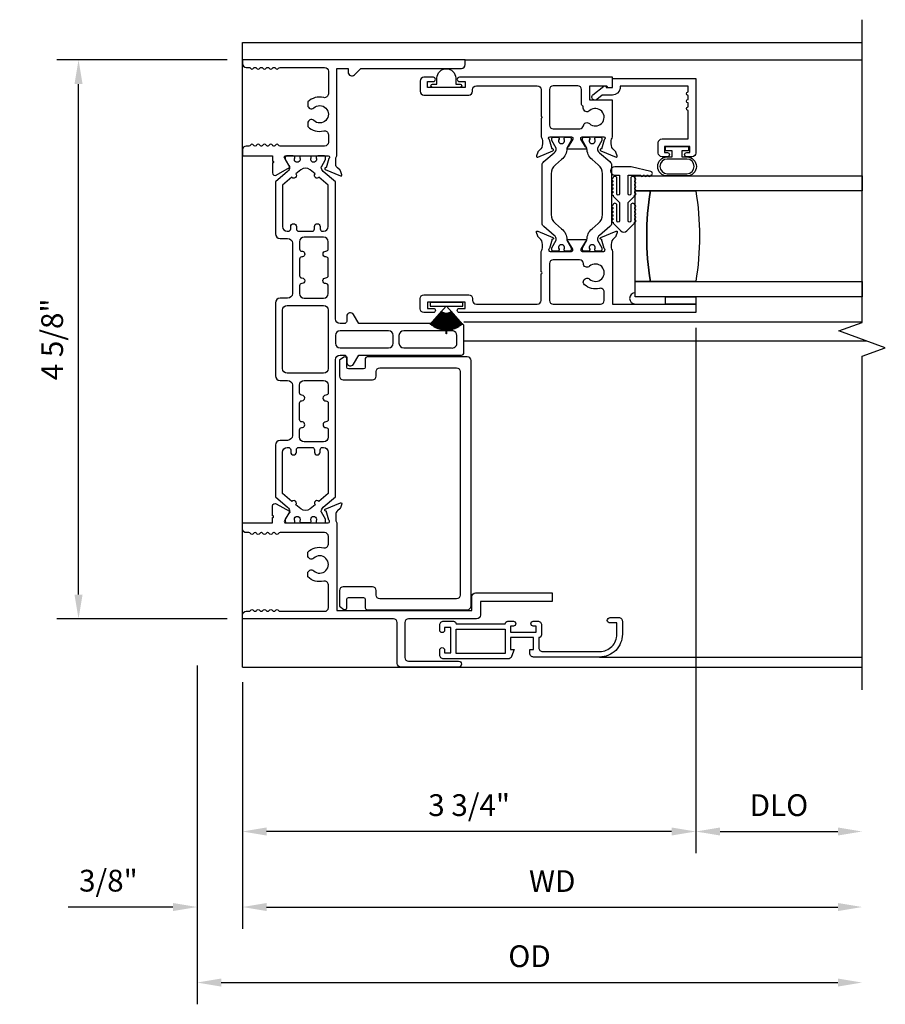
# Model space of a CAD drawing. Units: inches. Extents: x 0 to 122, y 0 to 56.
# Drawn here: x 99 to 106, y 28 to 36 of the extents above; entities that cross this region are included whole.
import ezdxf
from ezdxf.lldxf.tags import DXFTag

# ---------------------------------------------------------------- set-up
doc = ezdxf.new("R2010")
doc.units = ezdxf.units.IN
doc.header["$MEASUREMENT"] = 0
doc.layers.get('0').update_dxf_attribs({"color": 4})
doc.layers.add('DIME', color=2, linetype='Continuous')
doc.layers.add('SCREEN', color=4, linetype='Continuous')
doc.styles.get("Standard").update_dxf_attribs({"font": 'arial.ttf'})
tags = doc.linetypes.add('HIDDEN2', pattern=[0.1875, 0.125, -0.0625]).pattern_tags.tags
tags[6:7] = [DXFTag(74, 4), DXFTag(75, 0), DXFTag(340, '0'), DXFTag(46, 0.0), DXFTag(50, 0.0), DXFTag(44, 0.0), DXFTag(45, 0.0)]
tags[4:5] = [DXFTag(74, 4), DXFTag(75, 0), DXFTag(340, '0'), DXFTag(46, 0.0), DXFTag(50, 0.0), DXFTag(44, 0.0), DXFTag(45, 0.0)]
doc.dimstyles.new('EXT_ON-OFF', dxfattribs={"dimscale": 2, "dimtxt": 0.09, "dimasz": 0.1, "dimexe": 0.09, "dimexo": 0.0625, "dimgap": 0.0625, "dimtad": 1, "dimdec": 5, "dimzin": 0, "dimdsep": 46, "dimlunit": 5, "dimtxsty": 'Standard', "dimcen": 0, "dimse2": 1, "dimclrd": 256, "dimadec": 0, "dimazin": 0, "dimtfac": 1, "dimtdec": 5, "dimtofl": 0, "dimtmove": 0, "dimatfit": 0, "dimfxl": 0, "dimfrac": 2, "dimtolj": 1, "dimtzin": 0, "dimarcsym": 0})
doc.dimstyles.new('EXT_ON-ON', dxfattribs={"dimscale": 2, "dimtxt": 0.09, "dimasz": 0.1, "dimexe": 0.09, "dimexo": 0.0625, "dimgap": 0.0625, "dimtad": 1, "dimdec": 5, "dimzin": 0, "dimdsep": 46, "dimlunit": 5, "dimtxsty": 'Standard', "dimcen": 0, "dimclrd": 256, "dimadec": 0, "dimazin": 0, "dimtfac": 1, "dimtdec": 5, "dimtofl": 0, "dimtmove": 0, "dimatfit": 0, "dimfxl": 0, "dimfrac": 2, "dimtolj": 1, "dimtzin": 0, "dimarcsym": 0})

# ---------------------------------------------------------------- blocks, each defined once
blk = doc.blocks.new('*D65')
at = {"layer": 'DIME', "color": 0, "lineweight": -2}
blk.add_line((100.6556, 30.7606), (100.6556, 28.7206), dxfattribs=at)
at = {"layer": 'DIME', "lineweight": -2}
blk.add_line((100.8556, 28.9006), (105.5802, 28.9006), dxfattribs=at)
at = {"layer": 'DIME'}
for points in [[(100.8556, 28.9339), (100.8556, 28.8673), (100.6556, 28.9006)], [(105.5802, 28.9339), (105.5802, 28.8673), (105.7802, 28.9006)]]:
    blk.add_solid(points, dxfattribs=at)
at = {"layer": 'DIME', "color": 0, "insert": (103.2179, 29.1156), "char_height": 0.18, "attachment_point": 5}
blk.add_mtext('\\A1;WD', dxfattribs=at)
blk = doc.blocks.new('*D66')
at = {"layer": 'DIME', "color": 0, "lineweight": -2}
for p, q in [((104.4056, 33.6946), (104.4056, 29.3456)), ((100.6556, 30.7606), (100.6556, 29.3456))]:
    blk.add_line(p, q, dxfattribs=at)
at = {"layer": 'DIME', "lineweight": -2}
blk.add_line((104.2056, 29.5256), (100.8556, 29.5256), dxfattribs=at)
at = {"layer": 'DIME'}
for points in [[(100.8556, 29.5589), (100.8556, 29.4923), (100.6556, 29.5256)], [(104.2056, 29.5589), (104.2056, 29.4923), (104.4056, 29.5256)]]:
    blk.add_solid(points, dxfattribs=at)
at = {"layer": 'DIME', "color": 0, "insert": (102.5306, 29.7437), "char_height": 0.18, "attachment_point": 5}
blk.add_mtext('\\A1;3 3/4"', dxfattribs=at)
blk = doc.blocks.new('*D67')
at = {"layer": 'DIME', "color": 0, "lineweight": -2}
blk.add_line((104.4056, 33.6946), (104.4056, 29.3456), dxfattribs=at)
at = {"layer": 'DIME', "lineweight": -2}
blk.add_line((104.6056, 29.5256), (105.5802, 29.5256), dxfattribs=at)
at = {"layer": 'DIME'}
for points in [[(104.6056, 29.5589), (104.6056, 29.4923), (104.4056, 29.5256)], [(105.5802, 29.5589), (105.5802, 29.4923), (105.7802, 29.5256)]]:
    blk.add_solid(points, dxfattribs=at)
at = {"layer": 'DIME', "color": 0, "insert": (105.0929, 29.7437), "char_height": 0.18, "attachment_point": 5}
blk.add_mtext('\\A1;DLO', dxfattribs=at)
blk = doc.blocks.new('*D68')
at = {"layer": 'DIME', "color": 0, "lineweight": -2}
for p, q in [((100.2806, 30.9006), (100.2806, 28.7206)), ((100.6556, 30.7606), (100.6556, 28.7206))]:
    blk.add_line(p, q, dxfattribs=at)
at = {"layer": 'DIME', "lineweight": -2}
for p, q in [((100.0806, 28.9006), (99.2141, 28.9006)), ((100.8556, 28.9006), (101.0556, 28.9006))]:
    blk.add_line(p, q, dxfattribs=at)
at = {"layer": 'DIME'}
for points in [[(100.0806, 28.9339), (100.0806, 28.8673), (100.2806, 28.9006)], [(100.8556, 28.9339), (100.8556, 28.8673), (100.6556, 28.9006)]]:
    blk.add_solid(points, dxfattribs=at)
at = {"layer": 'DIME', "color": 0, "insert": (99.5473, 29.1187), "char_height": 0.18, "attachment_point": 5}
blk.add_mtext('\\A1;3/8"', dxfattribs=at)
blk = doc.blocks.new('*D69')
at = {"layer": 'DIME', "color": 0, "lineweight": -2}
blk.add_line((100.2806, 30.9006), (100.2806, 28.0956), dxfattribs=at)
at = {"layer": 'DIME', "lineweight": -2}
blk.add_line((100.4806, 28.2756), (105.5802, 28.2756), dxfattribs=at)
at = {"layer": 'DIME'}
for points in [[(100.4806, 28.3089), (100.4806, 28.2423), (100.2806, 28.2756)], [(105.5802, 28.3089), (105.5802, 28.2423), (105.7802, 28.2756)]]:
    blk.add_solid(points, dxfattribs=at)
at = {"layer": 'DIME', "color": 0, "insert": (103.0304, 28.4937), "char_height": 0.18, "attachment_point": 5}
blk.add_mtext('\\A1;OD', dxfattribs=at)
blk = doc.blocks.new('*D72')
at = {"layer": 'DIME', "color": 0, "lineweight": -2}
for p, q in [((100.5306, 35.9106), (99.1205, 35.9106)), ((100.5306, 31.2856), (99.1205, 31.2856))]:
    blk.add_line(p, q, dxfattribs=at)
at = {"layer": 'DIME', "lineweight": -2}
blk.add_line((99.3005, 31.4856), (99.3005, 35.7106), dxfattribs=at)
at = {"layer": 'DIME'}
for points in [[(99.2671, 35.7106), (99.3338, 35.7106), (99.3005, 35.9106)], [(99.2671, 31.4856), (99.3338, 31.4856), (99.3005, 31.2856)]]:
    blk.add_solid(points, dxfattribs=at)
at = {"layer": 'DIME', "color": 0, "insert": (99.0824, 33.5981), "char_height": 0.18, "attachment_point": 5, "rotation": 90}
blk.add_mtext('\\A1;4 5/8"', dxfattribs=at)
blk = doc.blocks.new('Weathering')
for p, q in [((-0.2137, 0.0818), (-0.2141, 0.0809)), ((-0.0833, 0.0238), (-0.2137, 0.0818)), ((-0.2123, 0.085), (-0.2127, 0.0841)), ((-0.2127, 0.0841), (-0.0833, 0.0238)), ((-0.0829, 0.0247), (-0.2123, 0.085)), ((-0.2108, 0.0882), (-0.2112, 0.0873)), ((-0.2112, 0.0873), (-0.0829, 0.0247)), ((-0.0825, 0.0256), (-0.2108, 0.0882)), ((-0.2092, 0.0913), (-0.2097, 0.0904)), ((-0.2097, 0.0904), (-0.0825, 0.0256)), ((-0.0821, 0.0265), (-0.2092, 0.0913)), ((-0.2076, 0.0944), (-0.2081, 0.0935)), ((-0.2081, 0.0935), (-0.0821, 0.0265)), ((-0.0816, 0.0274), (-0.2076, 0.0944)), ((-0.2059, 0.0975), (-0.2064, 0.0966)), ((-0.2064, 0.0966), (-0.0816, 0.0274)), ((-0.0811, 0.0283), (-0.2059, 0.0975)), ((-0.2042, 0.1005), (-0.2047, 0.0996)), ((-0.2047, 0.0996), (-0.0811, 0.0283)), ((-0.0806, 0.0291), (-0.2042, 0.1005)), ((-0.2024, 0.1035), (-0.2029, 0.1027)), ((-0.2029, 0.1027), (-0.0806, 0.0291)), ((-0.0801, 0.03), (-0.2024, 0.1035)), ((-0.2006, 0.1065), (-0.2011, 0.1056)), ((-0.2011, 0.1056), (-0.0801, 0.03)), ((-0.0796, 0.0309), (-0.2006, 0.1065)), ((-0.1987, 0.1094), (-0.1993, 0.1086)), ((-0.1993, 0.1086), (-0.0796, 0.0309)), ((-0.0791, 0.0317), (-0.1987, 0.1094)), ((-0.1968, 0.1123), (-0.1974, 0.1115)), ((-0.1974, 0.1115), (-0.0791, 0.0317)), ((-0.0785, 0.0325), (-0.1968, 0.1123)), ((-0.1948, 0.1152), (-0.1954, 0.1144)), ((-0.1954, 0.1144), (-0.0785, 0.0325)), ((-0.0779, 0.0334), (-0.1948, 0.1152)), ((-0.1928, 0.1181), (-0.1934, 0.1172)), ((-0.1934, 0.1172), (-0.0779, 0.0334)), ((-0.0774, 0.0342), (-0.1928, 0.1181)), ((-0.1907, 0.1209), (-0.1913, 0.1201)), ((-0.1913, 0.1201), (-0.0774, 0.0342)), ((-0.0768, 0.035), (-0.1907, 0.1209)), ((-0.1886, 0.1236), (-0.1892, 0.1228)), ((-0.1892, 0.1228), (-0.0768, 0.035)), ((-0.0762, 0.0358), (-0.1886, 0.1236)), ((-0.1864, 0.1264), (-0.1871, 0.1256)), ((-0.1871, 0.1256), (-0.0762, 0.0358)), ((-0.0755, 0.0366), (-0.1864, 0.1264)), ((-0.1842, 0.1291), (-0.1849, 0.1283)), ((-0.1849, 0.1283), (-0.0755, 0.0366)), ((-0.0749, 0.0373), (-0.1842, 0.1291)), ((-0.1819, 0.1317), (-0.1826, 0.131)), ((-0.1826, 0.131), (-0.0749, 0.0373)), ((-0.0742, 0.0381), (-0.1819, 0.1317)), ((-0.1796, 0.1343), (-0.1803, 0.1336)), ((-0.1803, 0.1336), (-0.0742, 0.0381)), ((-0.031, 0.0005), (-0.1796, 0.1343)), ((-0.031, 0.135), (-0.001, 0.135)), ((-0.031, 0.0005), (-0.031, 0.135)), ((-0.001, 0.135), (-0.001, -0.135)), ((-0.261, 0.0005), (-0.261, -0.0005)), ((-0.0883, 0.0005), (-0.261, 0.0005)), ((-0.231, 0.004), (-0.231, 0.003)), ((-0.0883, 0.0015), (-0.231, 0.004)), ((-0.231, 0.003), (-0.0883, 0.0005)), ((-0.2309, 0.0075), (-0.2309, 0.0065)), ((-0.0883, 0.0025), (-0.2309, 0.0075)), ((-0.2309, 0.0065), (-0.0883, 0.0015)), ((-0.2307, 0.011), (-0.2308, 0.01)), ((-0.2308, 0.01), (-0.0883, 0.0025)), ((-0.0882, 0.0035), (-0.2307, 0.011)), ((-0.2305, 0.0145), (-0.2306, 0.0135)), ((-0.2306, 0.0135), (-0.0882, 0.0035)), ((-0.0882, 0.0045), (-0.2305, 0.0145)), ((-0.2302, 0.0179), (-0.2303, 0.0169)), ((-0.2303, 0.0169), (-0.0882, 0.0045)), ((-0.0881, 0.0055), (-0.2302, 0.0179)), ((-0.2299, 0.0214), (-0.23, 0.0204)), ((-0.23, 0.0204), (-0.0881, 0.0055)), ((-0.088, 0.0065), (-0.2299, 0.0214)), ((-0.2295, 0.0249), (-0.2296, 0.0239)), ((-0.2296, 0.0239), (-0.088, 0.0065)), ((-0.0879, 0.0075), (-0.2295, 0.0249)), ((-0.2291, 0.0283), (-0.2292, 0.0273)), ((-0.2292, 0.0273), (-0.0879, 0.0075)), ((-0.0877, 0.0085), (-0.2291, 0.0283)), ((-0.2285, 0.0318), (-0.2287, 0.0308)), ((-0.2287, 0.0308), (-0.0877, 0.0085)), ((-0.0876, 0.0095), (-0.2285, 0.0318)), ((-0.228, 0.0352), (-0.2281, 0.0342)), ((-0.2281, 0.0342), (-0.0876, 0.0095)), ((-0.0874, 0.0104), (-0.228, 0.0352)), ((-0.2273, 0.0387), (-0.2275, 0.0377)), ((-0.2275, 0.0377), (-0.0874, 0.0104)), ((-0.0872, 0.0114), (-0.2273, 0.0387)), ((-0.2266, 0.0421), (-0.2268, 0.0411)), ((-0.2268, 0.0411), (-0.0872, 0.0114)), ((-0.087, 0.0124), (-0.2266, 0.0421)), ((-0.2259, 0.0455), (-0.2261, 0.0445)), ((-0.2261, 0.0445), (-0.087, 0.0124)), ((-0.0868, 0.0134), (-0.2259, 0.0455)), ((-0.2251, 0.0489), (-0.2253, 0.0479)), ((-0.2253, 0.0479), (-0.0868, 0.0134)), ((-0.0866, 0.0144), (-0.2251, 0.0489)), ((-0.2242, 0.0523), (-0.2244, 0.0513)), ((-0.2244, 0.0513), (-0.0866, 0.0144)), ((-0.0863, 0.0153), (-0.2242, 0.0523)), ((-0.2233, 0.0556), (-0.2235, 0.0547)), ((-0.2235, 0.0547), (-0.0863, 0.0153)), ((-0.0861, 0.0163), (-0.2233, 0.0556)), ((-0.2223, 0.059), (-0.2226, 0.058)), ((-0.2226, 0.058), (-0.0861, 0.0163)), ((-0.0858, 0.0173), (-0.2223, 0.059)), ((-0.2212, 0.0623), (-0.2215, 0.0614)), ((-0.2215, 0.0614), (-0.0858, 0.0173)), ((-0.0855, 0.0182), (-0.2212, 0.0623)), ((-0.2201, 0.0656), (-0.2204, 0.0647)), ((-0.2204, 0.0647), (-0.0855, 0.0182)), ((-0.0852, 0.0192), (-0.2201, 0.0656)), ((-0.2189, 0.0689), (-0.2193, 0.068)), ((-0.2193, 0.068), (-0.0852, 0.0192)), ((-0.0848, 0.0201), (-0.2189, 0.0689)), ((-0.2177, 0.0722), (-0.2181, 0.0712)), ((-0.2181, 0.0712), (-0.0848, 0.0201)), ((-0.0845, 0.021), (-0.2177, 0.0722)), ((-0.2164, 0.0754), (-0.2168, 0.0745)), ((-0.2168, 0.0745), (-0.0845, 0.021)), ((-0.0841, 0.022), (-0.2164, 0.0754)), ((-0.2151, 0.0786), (-0.2155, 0.0777)), ((-0.2155, 0.0777), (-0.0841, 0.022)), ((-0.0837, 0.0229), (-0.2151, 0.0786)), ((-0.2141, 0.0809), (-0.0837, 0.0229)), ((-0.261, -0.0005), (-0.0883, -0.0005)), ((-0.0883, -0.0005), (-0.231, -0.003)), ((-0.231, -0.004), (-0.0883, -0.0015)), ((-0.231, -0.003), (-0.231, -0.004)), ((-0.0883, -0.0015), (-0.2309, -0.0065)), ((-0.2309, -0.0075), (-0.0883, -0.0025)), ((-0.2309, -0.0065), (-0.2309, -0.0075)), ((-0.0883, -0.0025), (-0.2308, -0.01)), ((-0.2308, -0.01), (-0.2307, -0.011)), ((-0.2307, -0.011), (-0.0882, -0.0035)), ((-0.0882, -0.0035), (-0.2306, -0.0135)), ((-0.2306, -0.0135), (-0.2305, -0.0145)), ((-0.2305, -0.0145), (-0.0882, -0.0045)), ((-0.0882, -0.0045), (-0.2303, -0.0169)), ((-0.2303, -0.0169), (-0.2302, -0.0179)), ((-0.2302, -0.0179), (-0.0881, -0.0055)), ((-0.0881, -0.0055), (-0.23, -0.0204)), ((-0.23, -0.0204), (-0.2299, -0.0214)), ((-0.2299, -0.0214), (-0.088, -0.0065)), ((-0.088, -0.0065), (-0.2296, -0.0239)), ((-0.2296, -0.0239), (-0.2295, -0.0249)), ((-0.2295, -0.0249), (-0.0879, -0.0075)), ((-0.0879, -0.0075), (-0.2292, -0.0273)), ((-0.2292, -0.0273), (-0.2291, -0.0283)), ((-0.2291, -0.0283), (-0.0877, -0.0085)), ((-0.0877, -0.0085), (-0.2287, -0.0308)), ((-0.2287, -0.0308), (-0.2285, -0.0318)), ((-0.2285, -0.0318), (-0.0876, -0.0095)), ((-0.0876, -0.0095), (-0.2281, -0.0342)), ((-0.2281, -0.0342), (-0.228, -0.0352)), ((-0.228, -0.0352), (-0.0874, -0.0104)), ((-0.0874, -0.0104), (-0.2275, -0.0377)), ((-0.2275, -0.0377), (-0.2273, -0.0387)), ((-0.2273, -0.0387), (-0.0872, -0.0114)), ((-0.0872, -0.0114), (-0.2268, -0.0411)), ((-0.2268, -0.0411), (-0.2266, -0.0421)), ((-0.2266, -0.0421), (-0.087, -0.0124)), ((-0.087, -0.0124), (-0.2261, -0.0445)), ((-0.2261, -0.0445), (-0.2259, -0.0455)), ((-0.2259, -0.0455), (-0.0868, -0.0134)), ((-0.0868, -0.0134), (-0.2253, -0.0479)), ((-0.2253, -0.0479), (-0.2251, -0.0489)), ((-0.2251, -0.0489), (-0.0866, -0.0144)), ((-0.0866, -0.0144), (-0.2244, -0.0513)), ((-0.2244, -0.0513), (-0.2242, -0.0523)), ((-0.2242, -0.0523), (-0.0863, -0.0153)), ((-0.0863, -0.0153), (-0.2235, -0.0547)), ((-0.2235, -0.0547), (-0.2233, -0.0556)), ((-0.2233, -0.0556), (-0.0861, -0.0163)), ((-0.0861, -0.0163), (-0.2226, -0.058)), ((-0.2226, -0.058), (-0.2223, -0.059)), ((-0.2223, -0.059), (-0.0858, -0.0173)), ((-0.0858, -0.0173), (-0.2215, -0.0614)), ((-0.2215, -0.0614), (-0.2212, -0.0623)), ((-0.2212, -0.0623), (-0.0855, -0.0182)), ((-0.0855, -0.0182), (-0.2204, -0.0647)), ((-0.2204, -0.0647), (-0.2201, -0.0656)), ((-0.2201, -0.0656), (-0.0852, -0.0192)), ((-0.0852, -0.0192), (-0.2193, -0.068)), ((-0.2193, -0.068), (-0.2189, -0.0689)), ((-0.2189, -0.0689), (-0.0848, -0.0201)), ((-0.0848, -0.0201), (-0.2181, -0.0712)), ((-0.2181, -0.0712), (-0.2177, -0.0722)), ((-0.2177, -0.0722), (-0.0845, -0.021)), ((-0.0845, -0.021), (-0.2168, -0.0745)), ((-0.2168, -0.0745), (-0.2164, -0.0754)), ((-0.2164, -0.0754), (-0.0841, -0.022)), ((-0.0841, -0.022), (-0.2155, -0.0777)), ((-0.2155, -0.0777), (-0.2151, -0.0786)), ((-0.2151, -0.0786), (-0.0837, -0.0229)), ((-0.0837, -0.0229), (-0.2141, -0.0809)), ((-0.2141, -0.0809), (-0.2137, -0.0818)), ((-0.2137, -0.0818), (-0.0833, -0.0238)), ((-0.0833, -0.0238), (-0.2127, -0.0841)), ((-0.2123, -0.085), (-0.0829, -0.0247)), ((-0.0829, -0.0247), (-0.2112, -0.0873)), ((-0.2108, -0.0882), (-0.0825, -0.0256)), ((-0.0825, -0.0256), (-0.2097, -0.0904)), ((-0.2092, -0.0913), (-0.0821, -0.0265)), ((-0.0821, -0.0265), (-0.2081, -0.0935)), ((-0.2076, -0.0944), (-0.0816, -0.0274)), ((-0.0816, -0.0274), (-0.2064, -0.0966)), ((-0.2059, -0.0975), (-0.0811, -0.0283)), ((-0.0811, -0.0283), (-0.2047, -0.0996)), ((-0.2042, -0.1005), (-0.0806, -0.0291)), ((-0.0806, -0.0291), (-0.2029, -0.1027)), ((-0.2024, -0.1035), (-0.0801, -0.03)), ((-0.0801, -0.03), (-0.2011, -0.1056)), ((-0.2006, -0.1065), (-0.0796, -0.0309)), ((-0.0796, -0.0309), (-0.1993, -0.1086)), ((-0.1987, -0.1094), (-0.0791, -0.0317)), ((-0.0791, -0.0317), (-0.1974, -0.1115)), ((-0.1968, -0.1123), (-0.0785, -0.0325)), ((-0.0785, -0.0325), (-0.1954, -0.1144)), ((-0.1948, -0.1152), (-0.0779, -0.0334)), ((-0.0779, -0.0334), (-0.1934, -0.1172)), ((-0.1928, -0.1181), (-0.0774, -0.0342)), ((-0.0774, -0.0342), (-0.1913, -0.1201)), ((-0.1907, -0.1209), (-0.0768, -0.035)), ((-0.0768, -0.035), (-0.1892, -0.1228)), ((-0.1886, -0.1236), (-0.0762, -0.0358)), ((-0.0762, -0.0358), (-0.1871, -0.1256)), ((-0.1864, -0.1264), (-0.0755, -0.0366)), ((-0.0755, -0.0366), (-0.1849, -0.1283)), ((-0.1842, -0.1291), (-0.0749, -0.0373)), ((-0.0749, -0.0373), (-0.1826, -0.131)), ((-0.1819, -0.1317), (-0.0742, -0.0381)), ((-0.0742, -0.0381), (-0.1803, -0.1336)), ((-0.1796, -0.1343), (-0.031, -0.0005)), ((-0.031, -0.135), (-0.031, -0.0005)), ((-0.2127, -0.0841), (-0.2123, -0.085)), ((-0.2112, -0.0873), (-0.2108, -0.0882)), ((-0.2097, -0.0904), (-0.2092, -0.0913)), ((-0.2081, -0.0935), (-0.2076, -0.0944)), ((-0.2064, -0.0966), (-0.2059, -0.0975)), ((-0.2047, -0.0996), (-0.2042, -0.1005)), ((-0.2029, -0.1027), (-0.2024, -0.1035)), ((-0.2011, -0.1056), (-0.2006, -0.1065)), ((-0.1993, -0.1086), (-0.1987, -0.1094)), ((-0.1974, -0.1115), (-0.1968, -0.1123)), ((-0.1954, -0.1144), (-0.1948, -0.1152)), ((-0.1934, -0.1172), (-0.1928, -0.1181)), ((-0.1913, -0.1201), (-0.1907, -0.1209)), ((-0.1892, -0.1228), (-0.1886, -0.1236)), ((-0.1871, -0.1256), (-0.1864, -0.1264)), ((-0.1849, -0.1283), (-0.1842, -0.1291)), ((-0.1826, -0.131), (-0.1819, -0.1317)), ((-0.1803, -0.1336), (-0.1796, -0.1343)), ((-0.001, -0.135), (-0.031, -0.135))]:
    blk.add_line(p, q)
blk = doc.blocks.new('RigidVinyl')
blk.add_lwpolyline([(0.1142, 0.0285), (0.078, 0.0285), (0.078, 0.0785, 1), (-0.077, 0.0785), (-0.077, 0.0285), (-0.1133, 0.0285, 1), (-0.1133, 0.001), (0.1142, 0.001, 1)], format="xyb", close=True)
blk = doc.blocks.new('H-2195')
at = {"linetype": 'Continuous'}
blk.add_lwpolyline([(0.0326, 1.8505), (0.0326, 1.887, 0.414214), (0.0016, 1.918), (-0.0804, 1.918, 0.414214), (-0.1024, 1.896), (-0.1874, 1.896, -0.414214), (-0.2184, 1.927), (-0.2184, 2.399, -0.414214), (-0.0754, 2.542), (0.0186, 2.542), (0.0186, 2.4865, 0.356394), (0.0386, 2.462, 0.414214), (0.0636, 2.487), (0.0636, 2.556, 0.414214), (0.0326, 2.587), (-0.0754, 2.587, 0.414214), (-0.2634, 2.399), (-0.2634, 1.853, 0.414214), (-0.2324, 1.822), (-0.2024, 1.822), (-0.2024, 1.851), (-0.1024, 1.851), (-0.1024, 1.663), (-0.2024, 1.663), (-0.2024, 1.692), (-0.2592, 1.671, 0.313831), (-0.2794, 1.642), (-0.2794, 1.108, 0.414214), (-0.2484, 1.077), (-0.2059, 1.077, 1), (-0.2059, 1.117), (-0.2284, 1.117), (-0.2284, 1.167), (-0.0184, 1.167), (-0.0184, 1.117), (-0.0409, 1.117, 1), (-0.0409, 1.077), (0.0016, 1.077, 0.414214), (0.0326, 1.108), (0.0326, 1.19, 0.414214), (0.0106, 1.212), (0.0106, 1.618, 0.414214), (0.0326, 1.64), (0.0326, 1.6855, 1), (-0.0074, 1.6855), (-0.0074, 1.663), (-0.0574, 1.663), (-0.0574, 1.873), (-0.0074, 1.873), (-0.0074, 1.8505, 1)], format="xyb", close=True, dxfattribs=at)
blk.add_lwpolyline([(-0.2344, 1.212), (-0.0344, 1.212), (-0.0344, 1.618), (-0.2344, 1.618)], close=True, dxfattribs=at)

msp = doc.modelspace()

# ---------------------------------------------------------------- linework, layer by layer
for p, q in [((100.655572, 36.055909), (105.780163, 36.055909)), ((100.655572, 30.885613), (100.655572, 36.055909)), ((102.498572, 35.910613), (105.780163, 35.910613)), ((105.780163, 33.739328), (102.487993, 33.739328)), ((105.818036, 33.584328), (102.487993, 33.584328)), ((100.655572, 30.885613), (105.780163, 30.885613))]:
    msp.add_line(p, q)
msp.add_lwpolyline([(105.780163, 30.698113), (105.780163, 33.458113), (105.972487, 33.528113), (105.58784, 33.668113), (105.780163, 33.738113), (105.780163, 36.243409)])
for points in [[(100.655572, 35.117613), (100.905572, 35.117613), (100.905572, 35.073485, -1.0000002), (100.905572, 35.058485), (100.905572, 34.975443, 0.57735033), (100.935572, 34.958122), (101.043933, 35.020684, 0.76732776), (101.039933, 35.035612), (101.002983, 35.099612, -0.5773581), (101.013375, 35.117613), (101.365572, 35.117613, -0.80543276), (101.370568, 35.094702), (101.348629, 35.018204, 1.06739244), (101.341447, 35.003944), (101.467947, 34.950248, 0.65562616), (101.47859, 34.960349), (101.466878, 34.992528, 0.12721515), (101.463474, 34.99748), (101.44183, 35.016295, -0.21712196), (101.428072, 35.046483), (101.428072, 35.09296, -0.16754946), (101.436572, 35.117613), (101.436572, 35.840613), (101.529572, 35.840613), (101.529572, 35.809613, 0.66817864), (101.582492, 35.787692), (101.635413, 35.840613), (102.467572, 35.840613, 0.41421356), (102.498572, 35.871613), (102.498572, 35.910613), (100.655572, 35.910613), (100.655572, 35.879613, 0.41421356), (100.686572, 35.848613), (100.708925, 35.848613, -0.26199594), (100.721582, 35.841116, 0.57735024), (100.747563, 35.841116, -0.26199624), (100.760219, 35.848613), (100.760887, 35.848613, -0.26199625), (100.773543, 35.841116, 0.57735026), (100.799524, 35.841116, -0.26199625), (100.812181, 35.848613), (100.812848, 35.848613, -0.26199625), (100.825505, 35.841116, 0.57735027), (100.851486, 35.841116, -0.26199618), (100.864142, 35.848613), (100.86481, 35.848613, -0.26199618), (100.877466, 35.841116, 0.57735027), (100.903447, 35.841116, -0.26199618), (100.916104, 35.848613), (100.916771, 35.848613, -0.26199618), (100.929428, 35.841116, 0.57861372), (100.955437, 35.841166, -0.237881), (100.966707, 35.848613), (101.335572, 35.848613, -0.41421356), (101.366572, 35.817613), (101.366572, 35.629067, -0.48620599), (101.328221, 35.598951, 0.25557227), (101.196572, 35.563785), (101.196619, 35.534177, 0.65122401), (101.245076, 35.51329, -2.3235389), (101.245076, 35.408712, 0.65898264), (101.196572, 35.387847), (101.196572, 35.358217, 0.25557227), (101.328221, 35.323051, -0.48620599), (101.366572, 35.292935), (101.366572, 35.228613, -0.41421356), (101.335572, 35.197613), (100.967787, 35.197613, -0.25705143), (100.955409, 35.2051, 0.57735027), (100.929428, 35.2051, -0.25705144), (100.917049, 35.197613), (100.915826, 35.197613, -0.25705144), (100.903447, 35.2051, 0.57735027), (100.877466, 35.2051, -0.25705145), (100.865087, 35.197613), (100.863864, 35.197613, -0.25705144), (100.851486, 35.2051, 0.57735027), (100.825505, 35.2051, -0.25705148), (100.813126, 35.197613), (100.811903, 35.197613, -0.25705148), (100.799524, 35.2051, 0.57735024), (100.773543, 35.2051, -0.25705164), (100.761164, 35.197613), (100.759941, 35.197613, -0.25705029), (100.747563, 35.2051, 0.57735024), (100.721582, 35.2051, -0.25693913), (100.709209, 35.197613), (100.686572, 35.197613, 0.41421356), (100.655572, 35.166613)], [(103.529756, 35.57826), (103.529756, 35.696613), (103.664766, 35.696613, -0.41422774), (103.672766, 35.688613, 0.39383836), (103.680747, 35.681173), (103.717572, 35.681173), (103.717572, 35.766613), (102.450072, 35.766613, 1), (102.450072, 35.731613), (102.497572, 35.731613), (102.497572, 35.681613), (102.187572, 35.681613), (102.187572, 35.731613), (102.235072, 35.731613, 1), (102.235072, 35.766613), (102.156572, 35.766613, 0.41421356), (102.125572, 35.735613), (102.125572, 35.650613, 0.41421356), (102.156572, 35.619613), (102.528572, 35.619613, 0.41421356), (102.559572, 35.650613), (102.559572, 35.665613, -0.41421356), (102.590572, 35.696613), (103.094574, 35.696613, -0.41421356), (103.125574, 35.665613), (103.125574, 35.44426, -1.00000004), (103.125574, 35.42826), (103.125574, 35.273261, -0.14966393), (103.137574, 35.234069), (103.137574, 35.216182, -0.22001006), (103.112913, 35.162849), (103.101802, 35.153404, 0.13378741), (103.098238, 35.148198), (103.087017, 35.115885, 0.649042), (103.097673, 35.105886), (103.223692, 35.158833, 0.97059154), (103.217939, 35.173756), (103.216508, 35.173154), (103.19434, 35.250463, -0.79643153), (103.199574, 35.273261), (103.377479, 35.273261, -0.57735027), (103.387871, 35.255261), (103.350335, 35.190247, 1.02959393), (103.349869, 35.174261), (103.493277, 35.174261, 1.02959393), (103.492811, 35.190247), (103.455275, 35.255261, -0.57735027), (103.465668, 35.273261), (103.643572, 35.273261, -0.79643153), (103.648806, 35.250463), (103.626638, 35.173154), (103.625207, 35.173756, 0.97059154), (103.619455, 35.158833), (103.745473, 35.105886, 0.649042), (103.756129, 35.115885), (103.744908, 35.148198, 0.13378741), (103.741344, 35.153404), (103.730233, 35.162849, -0.22001006), (103.705572, 35.216182), (103.705572, 35.234069, -0.14966393), (103.717572, 35.273261), (103.717572, 35.57826)], [(103.475145, 35.528969, -0.37436069), (103.459756, 35.546641), (103.459756, 35.665613, 0.41421356), (103.428756, 35.696613), (103.226572, 35.696613, 0.41421356), (103.195572, 35.665613), (103.195572, 35.37103, 0.41421356), (103.226572, 35.34003), (103.445164, 35.34003, 0.36530676), (103.475718, 35.365791, -0.59538791), (103.526944, 35.383163, 2.22103296), (103.528755, 35.490961, -0.66790503), (103.475145, 35.511109)], [(104.355163, 35.144173), (104.355163, 35.194173), (104.145163, 35.194173), (104.145163, 35.144173), (104.170163, 35.144173, -1), (104.170163, 35.109173), (104.126163, 35.109173, -0.41421356), (104.095163, 35.140173), (104.095163, 35.225173, -0.41421356), (104.126163, 35.256173), (104.343163, 35.256173), (104.343163, 35.492173, -1), (104.343163, 35.522173), (104.343163, 35.554173, -1), (104.343163, 35.584173), (104.343163, 35.616173, -1), (104.343163, 35.646173), (104.343163, 35.694173), (103.779555, 35.694173), (103.778571, 35.675116, -0.38583922), (103.716867, 35.619173), (103.631049, 35.619173), (103.585889, 35.583545, -1), (103.554921, 35.6228), (103.644656, 35.693594, -0.62651192), (103.664088, 35.684173), (103.664088, 35.681173), (103.717572, 35.681173), (103.717572, 35.756173), (104.405163, 35.756173), (104.405163, 35.140173, -0.41421356), (104.374163, 35.109173), (104.330163, 35.109173, -1), (104.330163, 35.144173)], [(103.315386, 35.255716), (103.315386, 35.260261, -0.41421356), (103.327386, 35.272261), (103.362448, 35.272261, -0.41421356), (103.374448, 35.260261), (103.374448, 35.242834), (103.339109, 35.181624, 0.13376668), (103.338038, 35.177558, -0.22387511), (103.295846, 35.086087), (103.244088, 35.042656, 0.22169394), (103.209081, 34.967584), (103.209081, 34.63194, 0.22169394), (103.244088, 34.556868), (103.295846, 34.513437, -0.22387511), (103.338038, 34.421966, 0.13376668), (103.339109, 34.4179), (103.374448, 34.35669), (103.374448, 34.339263, -0.41421356), (103.362448, 34.327263), (103.327386, 34.327263, -0.41421356), (103.315386, 34.339263), (103.315386, 34.343808, 1.8090966), (103.274042, 34.343808), (103.274042, 34.339263, -0.41421356), (103.262042, 34.327263), (103.22698, 34.327263, -0.41421356), (103.21498, 34.339263), (103.21498, 34.356691), (103.250329, 34.417917, 0.130137), (103.251401, 34.42187, 0.22325826), (103.234523, 34.458347), (103.148195, 34.530786, -0.22169394), (103.134263, 34.560661), (103.134263, 35.038863, -0.22169394), (103.148195, 35.068739), (103.234523, 35.141177, 0.22325826), (103.251401, 35.177654, 0.130137), (103.250329, 35.181607), (103.21498, 35.242833), (103.21498, 35.260261, -0.41421356), (103.22698, 35.272261), (103.262042, 35.272261, -0.41421356), (103.274042, 35.260261), (103.274042, 35.255716, 1.8090966)], [(103.569105, 35.255716), (103.569105, 35.260261, -0.41421356), (103.581105, 35.272261), (103.616167, 35.272261, -0.41421356), (103.628167, 35.260261), (103.628167, 35.242833), (103.592818, 35.181607, 0.130137), (103.591746, 35.177654, 0.22325826), (103.608623, 35.141177), (103.694952, 35.068739, -0.22169394), (103.708883, 35.038863), (103.708883, 34.560661, -0.22169394), (103.694952, 34.530786), (103.608623, 34.458347, 0.22325826), (103.591746, 34.42187, 0.130137), (103.592818, 34.417917), (103.628167, 34.356691), (103.628167, 34.339263, -0.41421356), (103.616167, 34.327263), (103.581105, 34.327263, -0.41421356), (103.569105, 34.339263), (103.569105, 34.343808, 1.8090966), (103.52776, 34.343808), (103.52776, 34.339263, -0.41421356), (103.51576, 34.327263), (103.480698, 34.327263, -0.41421356), (103.468698, 34.339263), (103.468698, 34.35669), (103.504037, 34.4179, 0.13376668), (103.505109, 34.421966, -0.22387511), (103.5473, 34.513437), (103.599059, 34.556868, 0.22169394), (103.634065, 34.63194), (103.634065, 34.967584, 0.22169394), (103.599059, 35.042656), (103.5473, 35.086087, -0.22387511), (103.505109, 35.177558, 0.13376668), (103.504037, 35.181624), (103.468698, 35.242834), (103.468698, 35.260261, -0.41421356), (103.480698, 35.272261), (103.51576, 35.272261, -0.41421356), (103.52776, 35.260261), (103.52776, 35.255716, 1.8090966)], [(101.025386, 35.117613, 0.41421356), (101.009638, 35.101865), (101.009638, 35.090195, 0.13184474), (101.010696, 35.086253), (101.044998, 35.026945, -0.12597583), (101.046053, 35.023184, -0.22416859), (101.029179, 34.986548), (100.928993, 34.902481), (100.928993, 34.472608, 0.41421356), (100.967993, 34.433608), (101.029993, 34.433608, -0.41421356), (101.068993, 34.394608), (101.068993, 33.977108, -0.41421356), (101.029993, 33.938108), (100.967993, 33.938108, 0.41421356), (100.928993, 33.899108), (100.928993, 33.297117, 0.41421356), (100.967993, 33.258117), (101.029993, 33.258117, -0.41421356), (101.068993, 33.219117), (101.068993, 32.801417, -0.41421356), (101.029993, 32.762417), (100.967993, 32.762417, 0.41421356), (100.928993, 32.723417), (100.928993, 32.293744), (101.029179, 32.209678, -0.22273398), (101.046055, 32.173299, -0.13431344), (101.044998, 32.169281), (101.010696, 32.109973, 0.13184556), (101.009638, 32.10603), (101.009638, 32.094361, 0.41421356), (101.025386, 32.078613), (101.065346, 32.078613, 0.04463227), (101.066743, 32.078738, -0.01577026), (101.081725, 32.080954, 0.3808223), (101.088693, 32.088776), (101.088693, 32.095156, -1.80916296), (101.130032, 32.095156), (101.130032, 32.090424, 0.41421356), (101.137906, 32.08255), (101.216016, 32.08255, 0.41421356), (101.22389, 32.090424), (101.22389, 32.095156, -1.80916296), (101.265229, 32.095156), (101.265229, 32.088776, 0.3808223), (101.272197, 32.080954, -0.01577026), (101.287179, 32.078738, 0.04463227), (101.288577, 32.078613), (101.328536, 32.078613, 0.41421349), (101.344284, 32.094361), (101.344284, 32.10603, 0.13184466), (101.343226, 32.109973), (101.308925, 32.169281, -0.13431344), (101.307867, 32.173299, -0.22273398), (101.324743, 32.209678), (101.424993, 32.293797), (101.424993, 33.429113, -0.41421356), (101.463993, 33.468113), (101.498993, 33.468113, -0.41421356), (101.517993, 33.449113), (101.517993, 33.409113, 0.76732699), (101.57584, 33.393613), (101.618852, 33.468113), (102.467993, 33.468113, 0.41421356), (102.487993, 33.488113), (102.487993, 33.708113, 0.41421356), (102.467993, 33.728113), (101.618509, 33.728113), (101.575316, 33.802926, 0.76732699), (101.517993, 33.787566), (101.517993, 33.747113, -0.41421356), (101.498993, 33.728113), (101.463993, 33.728113, -0.41421356), (101.424993, 33.767113), (101.424993, 34.902428), (101.324743, 34.986548, -0.22416859), (101.307869, 35.023184, -0.12597583), (101.308925, 35.026945), (101.343226, 35.086253, 0.13184466), (101.344284, 35.090195), (101.344284, 35.101865, 0.41421349), (101.328536, 35.117613), (101.288577, 35.117613, 0.04463227), (101.287179, 35.117488, -0.01577026), (101.272197, 35.115271, 0.3808223), (101.265229, 35.107449), (101.265229, 35.10107, -1.80916296), (101.22389, 35.10107), (101.22389, 35.105802, 0.41421356), (101.216016, 35.113676), (101.137906, 35.113676, 0.41421356), (101.130032, 35.105802), (101.130032, 35.10107, -1.80916296), (101.088693, 35.10107), (101.088693, 35.107449, 0.3808223), (101.081725, 35.115271, -0.01577026), (101.066743, 35.117488, 0.04463228), (101.065346, 35.117613)], [(104.345163, 35.158173), (104.290163, 35.158173), (104.290163, 35.108173), (104.331163, 35.108173, -1), (104.331163, 34.950173), (104.169163, 34.950173, -1), (104.169163, 35.108173), (104.210163, 35.108173), (104.210163, 35.158173), (104.155163, 35.158173), (104.155163, 35.193173), (104.345163, 35.193173)], [(104.331163, 35.090173), (104.169163, 35.090173, 1), (104.169163, 34.968173), (104.331163, 34.968173, 1)], [(101.288874, 34.939626, -1), (101.2567, 34.966623), (101.214886, 35.00171, 0.36397023), (101.139037, 35.00171), (101.097222, 34.966623, -1), (101.065048, 34.939626), (100.987993, 34.874969), (100.987993, 34.531708, 0.41421356), (101.026993, 34.492708), (101.035135, 34.492708, 0.41421356), (101.055135, 34.512708), (101.055135, 34.531208, -1), (101.102135, 34.531208), (101.102135, 34.512708, 0.41421356), (101.122135, 34.492708), (101.231787, 34.492708, 0.41421356), (101.251787, 34.512708), (101.251787, 34.531208, -1), (101.298787, 34.531208), (101.298787, 34.512708, 0.41421356), (101.318787, 34.492708), (101.326993, 34.492708, 0.41421356), (101.365993, 34.531708), (101.365993, 34.874916)], [(103.721326, 34.56814, 0.13896244), (103.732758, 34.547667), (103.784707, 34.495717, 0.41421356), (103.835619, 34.495717), (103.887569, 34.547667, 0.13896244), (103.899001, 34.56814, 1.06003758), (103.900163, 34.588072), (103.900163, 34.598072, 1), (103.900163, 34.618072), (103.900163, 34.628072, 1), (103.900163, 34.648072), (103.900163, 34.658072, 1), (103.900163, 34.678072), (103.900163, 34.688072, 1), (103.900163, 34.708072, 1), (103.868163, 34.708072), (103.868163, 34.578072, -1), (103.846163, 34.578072), (103.846163, 34.729361), (103.887569, 34.770767, 0.13896244), (103.899001, 34.79124, 1.06003758), (103.900163, 34.811173), (103.900163, 34.821173, 1), (103.900163, 34.841173), (103.900163, 34.851173, 1), (103.900163, 34.871173), (103.900163, 34.881173, 1), (103.900163, 34.901173), (103.900163, 34.911173, 1), (103.900163, 34.931173, 1), (103.868163, 34.931173), (103.868163, 34.801173, -1), (103.846163, 34.801173), (103.846163, 34.956173), (103.950163, 34.956173, 1), (103.970163, 34.956173), (103.980163, 34.956173, 1), (104.000163, 34.956173), (104.010163, 34.956173, 1), (104.030163, 34.956173, 0.88702194), (104.033954, 34.987717), (103.872163, 35.027173), (103.736663, 35.027173, 1), (103.736663, 34.956173), (103.774163, 34.956173), (103.774163, 34.801173, -1), (103.752163, 34.801173), (103.752163, 34.931173, 1), (103.720163, 34.931173, 1), (103.720163, 34.911173), (103.720163, 34.901173, 1), (103.720163, 34.881173), (103.720163, 34.871173, 1), (103.720163, 34.851173), (103.720163, 34.841173, 1), (103.720163, 34.821173), (103.720163, 34.811173, 1.06003758), (103.721326, 34.79124, 0.13896244), (103.732758, 34.770767), (103.774163, 34.729361), (103.774163, 34.578072, -1), (103.752163, 34.578072), (103.752163, 34.708072, 1), (103.720163, 34.708072, 1), (103.720163, 34.688072), (103.720163, 34.678072, 1), (103.720163, 34.658072), (103.720163, 34.648072, 1), (103.720163, 34.628072), (103.720163, 34.618072, 1), (103.720163, 34.598072), (103.720163, 34.588072, 1.06003758)], [(104.030163, 34.076173), (103.905163, 34.076173), (103.905163, 34.826173), (104.030163, 34.826173, 0.08266667)], [(104.030163, 34.826173), (104.405163, 34.826173, -0.08266667), (104.405163, 34.076173), (104.030163, 34.076173, -0.08266667)], [(103.137574, 34.364525), (103.137574, 34.383342, 0.22001006), (103.112913, 34.436675), (103.101802, 34.44612, -0.13378741), (103.098238, 34.451326), (103.087017, 34.483639, -0.649042), (103.097673, 34.493639), (103.223692, 34.440691, -0.97059154), (103.217939, 34.425769), (103.216508, 34.42637), (103.19434, 34.349061, 0.79643153), (103.199574, 34.326263), (103.377479, 34.326263, 0.57735027), (103.387871, 34.344263), (103.350335, 34.409277, -1.02959393), (103.349869, 34.425263), (103.493277, 34.425263, -1.02958866), (103.492811, 34.409277), (103.455296, 34.344299, 0.57851441), (103.465668, 34.326263), (103.643572, 34.326263, 0.79643153), (103.648806, 34.349061), (103.626638, 34.42637), (103.625207, 34.425769, -0.97059154), (103.619455, 34.440691), (103.745473, 34.493639, -0.649042), (103.756129, 34.483639), (103.744908, 34.451326, -0.13378741), (103.741344, 34.44612), (103.730233, 34.436675, 0.22001006), (103.705572, 34.383342), (103.705572, 34.365455, 0.14966393), (103.717572, 34.326263), (103.717572, 33.889613), (104.405572, 33.889613), (104.405572, 33.819613), (102.450072, 33.819613, -1), (102.450072, 33.854613), (102.497572, 33.854613), (102.497572, 33.904613), (102.187572, 33.904613), (102.187572, 33.854613), (102.235072, 33.854613, -1), (102.235072, 33.819613), (102.156572, 33.819613, -0.41421356), (102.125572, 33.850613), (102.125572, 33.935613, -0.41421356), (102.156572, 33.966613), (102.528572, 33.966613, -0.41421356), (102.559572, 33.935613), (102.559572, 33.920613, 0.41421356), (102.590572, 33.889613), (103.094574, 33.889613, 0.41421356), (103.125574, 33.920613), (103.125574, 34.141613, 1), (103.125574, 34.157613), (103.125574, 34.326263, 0.1531352)], [(101.346993, 34.10746, 0.41421356), (101.365993, 34.12646), (101.365993, 34.261523, 0.41421356), (101.346993, 34.280523), (101.346169, 34.280523, -1), (101.346169, 34.328094), (101.346993, 34.328094, 0.41421356), (101.365993, 34.347094), (101.365993, 34.405913, 0.41421356), (101.326993, 34.444913), (101.166993, 34.444913, 0.41421356), (101.127993, 34.405913), (101.127993, 34.346808, 0.41421356), (101.146993, 34.327808), (101.152016, 34.327808, -0.85574667), (101.152016, 34.280808), (101.146993, 34.280808, 0.41421356), (101.127993, 34.261808), (101.127993, 34.125531, 0.41421356), (101.146993, 34.106531), (101.148341, 34.106531, -1), (101.148341, 34.060006), (101.146993, 34.060006, 0.41421356), (101.127993, 34.041006), (101.127993, 33.977108, 0.41421356), (101.166993, 33.938108), (101.326993, 33.938108, 0.41421356), (101.365993, 33.977108), (101.365993, 34.040139, 0.41421356), (101.346993, 34.059139), (101.344432, 34.059139, -0.96469823), (101.346169, 34.10746)], [(103.616572, 33.889613, 0.41421356), (103.647572, 33.920613), (103.647572, 33.989788, 0.48982932), (103.608869, 34.019815, -0.25290912), (103.485243, 34.050635, -1), (103.527037, 34.09643, 2.26440506), (103.527108, 34.20286, -0.6474595), (103.475244, 34.225449, 0.41103828), (103.444245, 34.256113), (103.226574, 34.256113, 0.41421356), (103.195574, 34.225113), (103.195574, 33.920613, 0.41421356), (103.226574, 33.889613)], [(104.155072, 33.889613), (104.155072, 33.951173), (103.905163, 33.951173), (103.905163, 33.983183, 0.99407651), (103.904163, 33.889613)], [(101.365993, 33.356117, -0.41421356), (101.326993, 33.317117), (101.026993, 33.317117, -0.41421356), (100.987993, 33.356117), (100.987993, 33.840108, -0.41421356), (101.026993, 33.879108), (101.326993, 33.879108, -0.41421356), (101.365993, 33.840108)], [(101.463993, 33.669113, 0.41421356), (101.424993, 33.630113), (101.424993, 33.566113, 0.41421356), (101.463993, 33.527113), (101.864493, 33.527113, 0.41421356), (101.903493, 33.566113), (101.903493, 33.630113, 0.41421356), (101.864493, 33.669113)], [(101.989493, 33.669113, 0.41421356), (101.950493, 33.630113), (101.950493, 33.566113, 0.41421356), (101.989493, 33.527113), (102.381993, 33.527113, 0.47610282), (102.428993, 33.565283), (102.428993, 33.630942, 0.35491916), (102.397993, 33.669113)], [(102.456408, 31.4823, -0.41421356), (102.425408, 31.4513), (101.793186, 31.4513, -0.41421356), (101.762186, 31.4823), (101.762186, 31.520031, 0.41421356), (101.731186, 31.551031), (101.488993, 31.551031, 0.41421356), (101.457993, 31.520031), (101.457993, 31.389498), (101.494389, 31.364013, 0.6068149), (101.517993, 31.3763), (101.517993, 31.446031, -0.41421356), (101.532993, 31.461031), (101.657186, 31.461031, -0.41421356), (101.672186, 31.446031), (101.672186, 31.3763, 0.41421356), (101.687186, 31.3613), (102.515408, 31.3613, 0.41421356), (102.546408, 31.3923), (102.546408, 33.422374, 0.41421356), (102.515408, 33.453374), (101.687186, 33.453374, 0.41421356), (101.672186, 33.438374), (101.672186, 33.368643, -0.41421356), (101.657186, 33.353643), (101.532993, 33.353643, -0.41421356), (101.517993, 33.368643), (101.517993, 33.438374, 0.6068149), (101.494389, 33.450661), (101.457993, 33.425176), (101.457993, 33.294643, 0.41421356), (101.488993, 33.263643), (101.731186, 33.263643, 0.41421356), (101.762186, 33.294643), (101.762186, 33.332374, -0.41421356), (101.793186, 33.363374), (102.425408, 33.363374, -0.41421356), (102.456408, 33.332374)], [(101.346993, 32.915703), (101.346169, 32.915703, 1), (101.346169, 32.868131), (101.346993, 32.868131, -0.41421356), (101.365993, 32.849131), (101.365993, 32.790113, -0.41421356), (101.326993, 32.751113), (101.166993, 32.751113, -0.41421356), (101.127993, 32.790113), (101.127993, 32.849417, -0.41421356), (101.146993, 32.868417), (101.152016, 32.868417, 0.85574667), (101.152016, 32.915417), (101.146993, 32.915417, -0.41421356), (101.127993, 32.934417), (101.127993, 33.070694, -0.41421356), (101.146993, 33.089694), (101.148341, 33.089694, 1), (101.148341, 33.136219), (101.146993, 33.136219, -0.41421356), (101.127993, 33.155219), (101.127993, 33.219117, -0.41421356), (101.166993, 33.258117), (101.326993, 33.258117, -0.41421356), (101.365993, 33.219117), (101.365993, 33.156086, -0.41421356), (101.346993, 33.137086), (101.344432, 33.137086, 0.96469823), (101.346169, 33.088766), (101.346993, 33.088766, -0.41421356), (101.365993, 33.069766), (101.365993, 32.934703, -0.41421356)], [(101.326993, 32.703517, -0.41421356), (101.365993, 32.664517), (101.365993, 32.32131), (101.288874, 32.256599, 1), (101.2567, 32.229602), (101.214886, 32.194515, -0.36397023), (101.139037, 32.194515), (101.097222, 32.229602, 1), (101.065048, 32.256599), (100.987993, 32.321256), (100.987993, 32.664517, -0.41421356), (101.026993, 32.703517), (101.035135, 32.703517, -0.41421356), (101.055135, 32.683517), (101.055135, 32.665017, 1), (101.102135, 32.665017), (101.102135, 32.683517, -0.41421356), (101.122135, 32.703517), (101.231787, 32.703517, -0.41421356), (101.251787, 32.683517), (101.251787, 32.665017, 1), (101.298787, 32.665017), (101.298787, 32.683517, -0.41421356), (101.318787, 32.703517)], [(101.013375, 32.078613), (101.365572, 32.078613, 0.80543276), (101.370568, 32.101523), (101.348629, 32.178022, -1.06739244), (101.341446, 32.192281), (101.467946, 32.245977, -0.65562616), (101.47859, 32.235877), (101.466877, 32.203698, -0.12721515), (101.463474, 32.198745), (101.44183, 32.17993, 0.21712196), (101.428072, 32.149742), (101.428072, 32.103265, 0.16755722), (101.436572, 32.078613), (101.436572, 31.355613), (102.553572, 31.355613), (102.553572, 31.468613, -0.41421356), (102.584572, 31.499613), (103.217572, 31.499613), (103.217572, 31.429613), (102.623572, 31.429613), (102.623572, 31.316613, -0.41421356), (102.592572, 31.285613), (102.029572, 31.285613, 0.41421356), (101.998572, 31.254613), (101.998572, 30.96666, 0.41421356), (102.029572, 30.93566), (102.443024, 30.93566, -1), (102.443024, 30.885613), (101.967572, 30.885613, -0.41421356), (101.936572, 30.916613), (101.936572, 31.254613, 0.41421356), (101.905572, 31.285613), (100.655572, 31.285613), (100.655572, 31.316613, -0.41421356), (100.686572, 31.347613), (100.708925, 31.347613, 0.26199594), (100.721582, 31.355109, -0.57735024), (100.747563, 31.355109, 0.26199624), (100.760219, 31.347613), (100.760887, 31.347613, 0.26199625), (100.773543, 31.355109, -0.57735026), (100.799524, 31.355109, 0.26199625), (100.812181, 31.347613), (100.812848, 31.347613, 0.26199625), (100.825505, 31.355109, -0.57735027), (100.851486, 31.355109, 0.26199618), (100.864142, 31.347613), (100.86481, 31.347613, 0.26199618), (100.877466, 31.355109, -0.57735027), (100.903447, 31.355109, 0.26199618), (100.916104, 31.347613), (100.916771, 31.347613, 0.26199618), (100.929428, 31.355109, -0.57861372), (100.955437, 31.35506, 0.237881), (100.966707, 31.347613), (101.335572, 31.347613, 0.41421356), (101.366572, 31.378613), (101.366572, 31.567145, 0.48616289), (101.328225, 31.597262, -0.25563941), (101.196556, 31.632471), (101.196556, 31.662048, -0.65828557), (101.245079, 31.682933, 2.32325059), (101.245083, 31.78752, -0.65825485), (101.196572, 31.808402), (101.196572, 31.837979, -0.25559611), (101.328225, 31.873171, 0.48616289), (101.366572, 31.903288), (101.366572, 31.967613, 0.41421356), (101.335572, 31.998613), (100.967788, 31.998613, 0.25705259), (100.955409, 31.991125, -0.57735027), (100.929428, 31.991125, 0.25705259), (100.917049, 31.998613), (100.915826, 31.998613, 0.25705259), (100.903447, 31.991125, -0.57735027), (100.877466, 31.991125, 0.2570526), (100.865088, 31.998613), (100.863865, 31.998613, 0.2570526), (100.851486, 31.991125, -0.57735027), (100.825505, 31.991125, 0.25705264), (100.813126, 31.998613), (100.811903, 31.998613, 0.25705263), (100.799524, 31.991125, -0.57735024), (100.773543, 31.991125, 0.25705279), (100.761164, 31.998613), (100.759942, 31.998613, 0.25705144), (100.747563, 31.991125, -0.57735024), (100.721582, 31.991125, 0.25694027), (100.709209, 31.998613), (100.686572, 31.998613, -0.41421356), (100.655572, 32.029613), (100.655572, 32.078613), (100.905572, 32.078613), (100.905572, 32.12274, 1.0000002), (100.905572, 32.13774), (100.905572, 32.220783, -0.57735033), (100.935572, 32.238103), (101.043933, 32.175541, -0.76732776), (101.039933, 32.160613), (101.002983, 32.096613, 0.5773581)]]:
    msp.add_lwpolyline(points, format="xyb", close=True)
for points in [[(105.780163, 34.826173), (103.905163, 34.826173), (103.905163, 34.951173), (105.780163, 34.951173)], [(105.780163, 33.951173), (103.905163, 33.951173), (103.905163, 34.076173), (105.780163, 34.076173)], [(104.155072, 33.889613), (104.155072, 33.951173), (104.405072, 33.951173), (104.405072, 33.889613)]]:
    msp.add_lwpolyline(points, close=True)
at = {"layer": 'SCREEN', "linetype": 'HIDDEN2'}
msp.add_line((103.610256, 30.969579), (105.780163, 30.969579), dxfattribs=at)

# ---------------------------------------------------------------- block references
at = {"xscale": -1}
msp.add_blockref('RigidVinyl', (102.342572, 35.681613), dxfattribs=at)
at = {"xscale": -1, "rotation": 270}
msp.add_blockref('Weathering', (102.342572, 33.904613), dxfattribs=at)
at = {"layer": 'SCREEN', "xscale": -1, "rotation": 270}
msp.add_blockref('H-2195', (101.211211, 31.23299), dxfattribs=at)

# ---------------------------------------------------------------- dimensions: what is measured, and where the dimension line sits
at = {"layer": 'DIME'}
for base, p1, p2, angle, picture, middle in [((99.300469, 35.910613), (100.655572, 31.285613), (100.655572, 35.910613), 90, '*D72', (99.082399, 33.598113)), ((100.655572, 29.525613), (104.405572, 33.819613), (100.655572, 30.885613), 180, '*D66', (102.530572, 29.743744)), ((100.280572, 28.900613), (100.655572, 30.885613), (100.280572, 31.025613), 180, '*D68', (99.547332, 29.118744))]:
    dim = msp.add_linear_dim(base=base, p1=p1, p2=p2, angle=angle, dimstyle='EXT_ON-ON', override={"dimpost": '"'}, dxfattribs=at)
    dim.commit()
    dim.dimension.update_dxf_attribs({"geometry": picture, "text_midpoint": middle})
for base, p1, text, picture, middle in [((105.780163, 28.275613), (100.280572, 31.025613), 'OD', '*D69', (103.030368, 28.493744)), ((105.780163, 28.900613), (100.655572, 30.885613), 'WD', '*D65', (103.217868, 29.115613)), ((105.780163, 29.525613), (104.405572, 33.819613), 'DLO', '*D67', (105.092868, 29.743744))]:
    dim = msp.add_linear_dim(base=base, p1=p1, p2=(105.780163, 33.951173), angle=180, text=text, dimstyle='EXT_ON-OFF', override={"dimpost": '"'}, dxfattribs=at)
    dim.commit()
    dim.dimension.update_dxf_attribs({"geometry": picture, "text_midpoint": middle})

doc.saveas('drawing.dxf')
